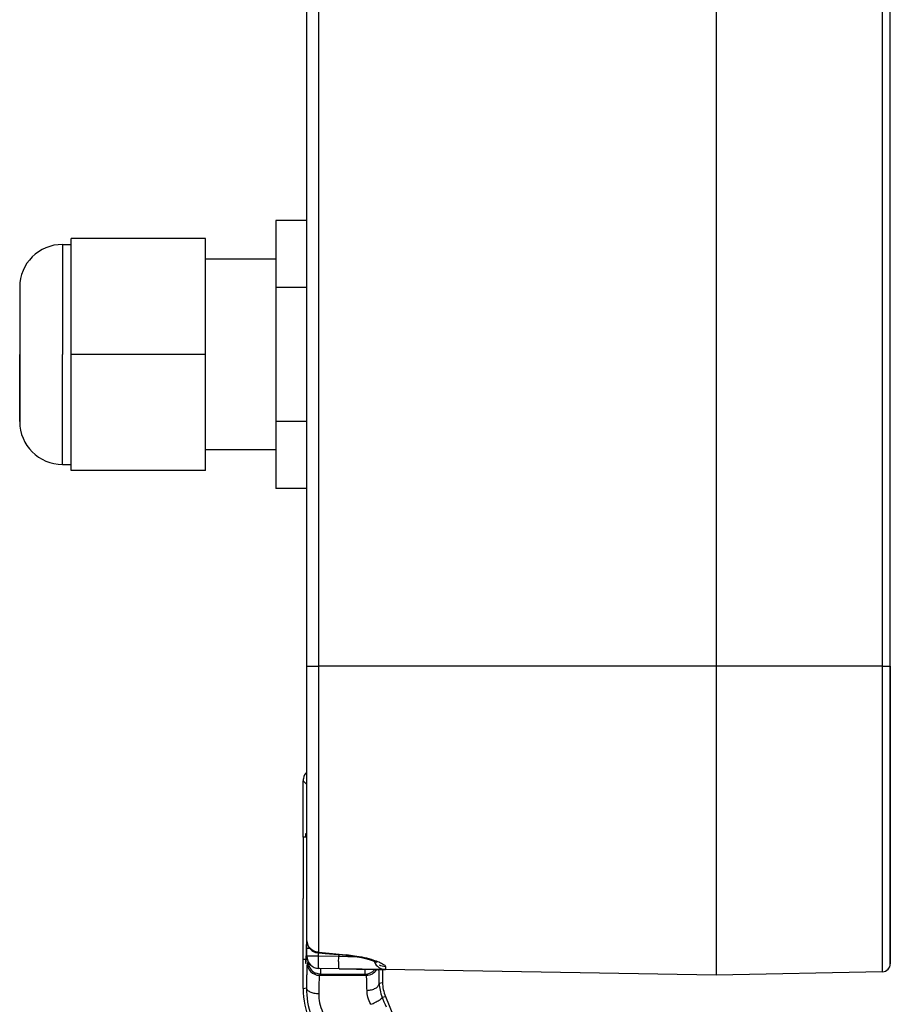
# Paper-space layout '3E1_C_028_1' of a CAD drawing. Units: millimetres. Extents: x 0 to 841, y 0 to 594.
# Drawn here: x 606 to 678, y 322 to 403 of the extents above; entities that cross this region are included whole.
import ezdxf

# ---------------------------------------------------------------- set-up
doc = ezdxf.new("R2010")
doc.units = ezdxf.units.MM
doc.header["$LTSCALE"] = 46.255
for name, color, linetype in [('06___PRT_ALL_SURFS', 7, 'CONTINUOUS'), ('3_ALL_AXES', 7, 'CONTINUOUS'), ('7_ALL_FEATURES', 7, 'CONTINUOUS')]:
    doc.layers.add(name, color=color, linetype=linetype)

psp = doc.layouts.new('3E1_C_028_1')

# ---------------------------------------------------------------- linework, layer by layer
at = {"layer": '06___PRT_ALL_SURFS', "color": 7, "linetype": 'Continuous'}
for p, q in [((629.859, 349.975), (629.859, 529.975)), ((663.359, 529.975), (663.359, 349.975)), ((677.609, 349.975), (677.609, 529.975)), ((629.859, 331.182), (629.859, 349.975)), ((663.359, 349.975), (663.359, 324.664)), ((677.609, 326.342), (677.609, 349.975)), ((677.609, 349.975), (677.609, 326.342)), ((629.559, 335.961), (629.559, 340.587)), ((629.859, 330.836), (629.859, 331.182)), ((629.859, 329.584), (629.859, 330.836)), ((629.859, 327.499), (629.859, 329.584)), ((629.859, 326.897), (629.859, 327.514)), ((629.859, 326.232), (629.859, 326.897)), ((629.859, 326.232), (629.859, 326.897)), ((630.769, 326.503), (630.769, 326.503)), ((630.769, 326.503), (630.837, 326.497)), ((630.837, 326.497), (631.359, 326.45)), ((677.609, 326.076), (677.609, 326.342)), ((677.609, 326.342), (677.609, 326.079)), ((629.559, 323.586), (629.559, 325.961)), ((633.056, 326.302), (633.204, 326.288)), ((633.056, 326.302), (633.056, 326.302)), ((633.204, 326.288), (633.802, 326.212)), ((677.609, 326.079), (677.609, 325.611)), ((677.609, 325.611), (677.609, 326.076)), ((632.501, 325.203), (630.842, 325.232)), ((636.292, 325.137), (632.501, 325.203)), ((632.501, 325.203), (635.338, 325.153)), ((635.338, 325.153), (635.868, 325.144)), ((635.868, 325.144), (636.292, 325.137)), ((636.059, 325.141), (636.059, 324.083)), ((636.059, 325.141), (636.292, 325.137)), ((663.359, 324.664), (636.292, 325.137)), ((676.974, 324.961), (663.359, 324.664)), ((636.288, 322.935), (652.346, 284.168))]:
    psp.add_line(p, q, dxfattribs=at)
at = {"layer": '06___PRT_ALL_SURFS', "color": 9, "linetype": 'Continuous'}
for p, q in [((630.842, 349.975), (630.842, 529.975)), ((676.974, 349.975), (676.974, 529.975)), ((629.859, 349.975), (630.842, 349.975)), ((630.842, 326.553), (630.842, 349.975)), ((663.359, 349.975), (630.842, 349.975)), ((676.974, 349.975), (663.359, 349.975)), ((676.974, 349.975), (677.609, 349.975)), ((676.974, 326.992), (676.974, 349.975)), ((629.559, 340.587), (629.859, 340.287)), ((629.859, 326.897), (630.077, 326.897)), ((630.769, 326.503), (630.842, 326.553)), ((630.807, 326.232), (630.807, 326.503)), ((632.467, 326.352), (632.467, 326.203)), ((633.124, 326.345), (633.056, 326.302)), ((633.06, 326.35), (633.124, 326.345)), ((676.974, 326.865), (676.974, 326.992)), ((676.974, 324.961), (676.974, 326.865)), ((630.134, 326.232), (629.859, 326.232)), ((629.98, 325.757), (629.89, 325.667)), ((630.769, 326.232), (630.134, 326.232)), ((630.807, 326.232), (630.769, 326.232)), ((632.467, 326.203), (630.807, 326.232)), ((633.211, 326.185), (632.467, 326.203)), ((634.069, 326.166), (633.211, 326.185)), ((630.984, 324.761), (630.89, 324.667)), ((630.984, 325.229), (630.984, 324.761)), ((630.984, 324.761), (634.635, 324.761)), ((634.635, 324.761), (634.635, 325.166)), ((634.729, 324.667), (634.635, 324.761)), ((636.292, 325.37), (636.292, 325.137)), ((630.89, 324.667), (634.729, 324.667)), ((635.784, 324.028), (636.059, 324.083)), ((629.559, 323.586), (629.831, 323.64)), ((636.024, 322.883), (636.288, 322.935))]:
    psp.add_line(p, q, dxfattribs=at)
at = {"layer": '06___PRT_ALL_SURFS', "color": 7, "linetype": 'Continuous'}
for points in [[(631.359, 326.45), (632.415, 326.357), (633.056, 326.302)], [(633.802, 326.212), (634.326, 326.117), (634.767, 326.012), (635.12, 325.908), (635.382, 325.813), (635.547, 325.739), (635.581, 325.72)]]:
    psp.add_lwpolyline(points, dxfattribs=at)
for centre, radius, start, end in [((630.559, 340.587), 1, 134.44646, 168.75162), ((630.562, 340.586), 1.002, 168.76413, 179.98681), ((630.859, 327.499), 1, 180.00002, 264.81063), ((630.859, 326.232), 1, 180, 269), ((630.859, 326.232), 1, 180, 201.71807), ((630.859, 326.232), 1, 201.71807, 223.84777), ((630.859, 326.232), 1, 223.84777, 246.53856), ((636.309, 326.137), 1, 198.83695, 202.25), ((636.309, 326.137), 1, 202.25, 269), ((676.959, 325.611), 0.65, 271.25, 360), ((676.959, 325.611), 0.65, 271.25, 360), ((630.859, 326.232), 1, 246.53856, 269), ((636.558, 323.586), 6.999, 179.99998, 202.50002)]:
    psp.add_arc(centre, radius, start, end, dxfattribs=at)
at = {"layer": '06___PRT_ALL_SURFS', "color": 9, "linetype": 'Continuous'}
for centre, radius, start, end in [((630.859, 327.595), 1.042, 265.65736, 269.04827), ((669.728, 740.519), 415.788, 264.63367, 264.94062), ((630.89, 325.667), 1, 180.02096, 269.97904), ((630.984, 325.761), 1, 180.75725, 236.24714), ((630.985, 325.763), 1.003, 236.25929, 247.47746), ((634.635, 325.761), 1, 270.02019, 322.43423), ((634.729, 325.667), 1, 270.02058, 328.7573), ((638.877, 324.079), 3.094, 180.94111, 202.74952), ((636.654, 323.583), 6.824, 179.5228, 199.19518), ((391.448, 220.602), 265.101, 22.4997, 22.69459)]:
    psp.add_arc(centre, radius, start, end, dxfattribs=at)
at = {"layer": '06___PRT_ALL_SURFS', "color": 7, "linetype": 'Continuous'}
for start_param, end_param in [(-0.017444, 0.352886), (0.352886, 0.355847), (-2.552456, -2.356099), (-2.784382, -2.552456), (-3.49744, -3.494479), (-3.494479, -3.40344), (-3.40344, -3.124148), (-3.124148, -2.879746), (-2.879746, -2.784382)]:
    psp.add_ellipse((629.772, 330.961), major_axis=(0, 5.337), ratio=0.017458, start_param=start_param, end_param=end_param, dxfattribs=at)
at = {"layer": '06___PRT_ALL_SURFS', "color": 9, "linetype": 'Continuous'}
for points, knots in [([(630.78, 326.556), (630.541, 326.574), (630.062, 326.78), (629.859, 327.267), (629.859, 327.499)], [0, 0, 0, 0, 0.509317, 1, 1, 1, 1]), ([(633.124, 326.345), (633.335, 326.326), (634.078, 326.24), (634.815, 326.083), (635.325, 325.917)], [0, 0, 0, 0, 0.283601, 1, 1, 1, 1]), ([(629.89, 325.667), (629.887, 325.664), (629.885, 325.648), (629.88, 325.619), (629.876, 325.572), (629.872, 325.51), (629.868, 325.431), (629.862, 325.295), (629.855, 325.087), (629.848, 324.795), (629.841, 324.451), (629.835, 324.06), (629.832, 323.784), (629.831, 323.64)], [0, 0, 0, 0, 0.006751, 0.021552, 0.044491, 0.075502, 0.11447, 0.161236, 0.277355, 0.421926, 0.59253, 0.786306, 1, 1, 1, 1]), ([(630.842, 325.232), (630.835, 325.232), (630.83, 325.269), (630.821, 325.316), (630.815, 325.413), (630.809, 325.534), (630.806, 325.684), (630.803, 325.919), (630.805, 326.104), (630.807, 326.232)], [0, 0, 0, 0, 0.021707, 0.079145, 0.171671, 0.295671, 0.446642, 0.618922, 1, 1, 1, 1]), ([(632.501, 325.203), (632.494, 325.203), (632.489, 325.24), (632.48, 325.287), (632.474, 325.384), (632.469, 325.505), (632.465, 325.655), (632.463, 325.89), (632.464, 326.075), (632.466, 326.203)], [0, 0, 0, 0, 0.021703, 0.079137, 0.171654, 0.295637, 0.446582, 0.618865, 1, 1, 1, 1]), ([(635.325, 325.917), (635.465, 325.872), (635.709, 325.785), (636.016, 325.639), (636.208, 325.518), (636.292, 325.413), (636.292, 325.37)], [0, 0, 0, 0, 0.387672, 0.684327, 0.88577, 1, 1, 1, 1]), ([(635.784, 324.028), (635.782, 324.138), (635.777, 324.511), (635.77, 324.884), (635.762, 325.148)], [0, 0, 0, 0, 0.293348, 1, 1, 1, 1]), ([(630.89, 324.667), (630.887, 324.665), (630.884, 324.653), (630.88, 324.632), (630.876, 324.596), (630.872, 324.549), (630.867, 324.49), (630.861, 324.388), (630.855, 324.232), (630.847, 324.013), (630.841, 323.755), (630.835, 323.462), (630.832, 323.255), (630.83, 323.147)], [0, 0, 0, 0, 0.007026, 0.021942, 0.044943, 0.075987, 0.114968, 0.161731, 0.277809, 0.422304, 0.592802, 0.78645, 1, 1, 1, 1]), ([(634.784, 323.438), (634.782, 323.527), (634.779, 323.696), (634.774, 323.935), (634.767, 324.143), (634.761, 324.319), (634.754, 324.459), (634.747, 324.554), (634.741, 324.61), (634.738, 324.638), (634.734, 324.656), (634.731, 324.665), (634.729, 324.667)], [0, 0, 0, 0, 0.216643, 0.411343, 0.581527, 0.724948, 0.83972, 0.924354, 0.955028, 0.977825, 0.992736, 1, 1, 1, 1]), ([(634.784, 323.438), (634.911, 323.439), (635.156, 323.468), (635.477, 323.589), (635.711, 323.774), (635.782, 323.949), (635.784, 324.028)], [0, 0, 0, 0, 0.304241, 0.580598, 0.810741, 1, 1, 1, 1]), ([(630.83, 323.147), (630.703, 323.148), (630.463, 323.172), (630.184, 323.258), (630.007, 323.361), (629.887, 323.464), (629.833, 323.572), (629.831, 323.64)], [0, 0, 0, 0, 0.318852, 0.603165, 0.724425, 0.829782, 1, 1, 1, 1]), ([(630.83, 323.147), (630.827, 322.901), (630.879, 322.391), (631.044, 321.906), (631.154, 321.668)], [0, 0, 0, 0, 0.483047, 1, 1, 1, 1]), ([(635.1, 322.292), (634.998, 322.475), (634.844, 322.848), (634.787, 323.248), (634.784, 323.438)], [0, 0, 0, 0, 0.524453, 1, 1, 1, 1]), ([(635.1, 322.292), (635.225, 322.342), (635.455, 322.444), (635.748, 322.604), (635.934, 322.735), (636.015, 322.825), (636.029, 322.868), (636.024, 322.883)], [0, 0, 0, 0, 0.358696, 0.672084, 0.892366, 0.959033, 1, 1, 1, 1])]:
    psp.add_open_spline(points, degree=3, knots=knots, dxfattribs=at)
for points in [[(630.984, 324.761), (630.854, 324.761), (630.721, 324.787), (630.601, 324.837)], [(636.292, 325.37), (636.121, 325.373), (635.947, 325.422), (635.799, 325.508)]]:
    psp.add_open_spline(points, degree=3, dxfattribs=at)
at = {"layer": '06___PRT_ALL_SURFS', "color": 7, "linetype": 'Continuous'}
psp.add_open_spline([(636.059, 324.083), (636.059, 323.693), (636.138, 323.296), (636.288, 322.935)], degree=3, dxfattribs=at)
at = {"layer": '3_ALL_AXES', "color": 7, "linetype": 'Continuous'}
for p, q in [((627.309, 383.275), (621.559, 383.275)), ((627.309, 367.675), (621.559, 367.675)), ((629.559, 335.961), (629.559, 330.961)), ((629.804, 335.961), (629.559, 335.961)), ((629.559, 325.961), (629.559, 330.961)), ((629.804, 325.961), (629.559, 325.961))]:
    psp.add_line(p, q, dxfattribs=at)
at = {"layer": '7_ALL_FEATURES', "color": 7, "linetype": 'Continuous'}
for p, q in [((627.309, 386.445), (627.309, 383.275)), ((629.859, 386.445), (627.309, 386.445)), ((609.859, 384.475), (610.559, 384.475)), ((610.559, 375.475), (610.559, 384.975)), ((621.559, 384.975), (610.559, 384.975)), ((621.559, 375.475), (621.559, 384.975)), ((627.309, 383.275), (621.559, 383.275)), ((627.309, 383.275), (627.309, 380.96)), ((606.359, 380.975), (606.359, 380.952)), ((606.359, 380.975), (606.359, 380.892)), ((606.359, 380.952), (606.359, 379.325)), ((606.359, 380.892), (606.359, 379.325)), ((627.309, 380.96), (627.309, 369.99)), ((629.859, 380.96), (627.309, 380.96)), ((606.359, 379.325), (606.359, 375.475)), ((606.359, 379.325), (606.359, 375.475)), ((606.359, 371.625), (606.359, 375.475)), ((606.359, 375.475), (606.359, 370.059)), ((610.559, 365.975), (610.559, 375.475)), ((621.559, 375.475), (610.559, 375.475)), ((621.559, 365.975), (621.559, 375.475)), ((606.359, 369.999), (606.359, 371.625)), ((606.359, 370.059), (606.359, 369.994)), ((606.359, 369.975), (606.359, 369.999)), ((606.359, 369.994), (606.359, 369.975)), ((627.309, 369.99), (627.309, 367.675)), ((629.859, 369.99), (627.309, 369.99)), ((627.309, 367.675), (621.559, 367.675)), ((627.309, 367.675), (627.309, 364.506)), ((609.859, 366.475), (610.559, 366.475)), ((621.559, 365.975), (610.559, 365.975)), ((629.859, 364.506), (627.309, 364.506))]:
    psp.add_line(p, q, dxfattribs=at)
at = {"layer": '7_ALL_FEATURES', "color": 9, "linetype": 'Continuous'}
for p in [(609.859, 384.475), (609.859, 366.475)]:
    psp.add_line(p, (609.859, 375.475), dxfattribs=at)
at = {"layer": '7_ALL_FEATURES', "color": 7, "linetype": 'Continuous'}
for centre, start, end in [((609.859, 380.975), 90, 180), ((609.859, 369.975), 180, 270)]:
    psp.add_arc(centre, 3.5, start, end, dxfattribs=at)

doc.saveas('drawing.dxf')
